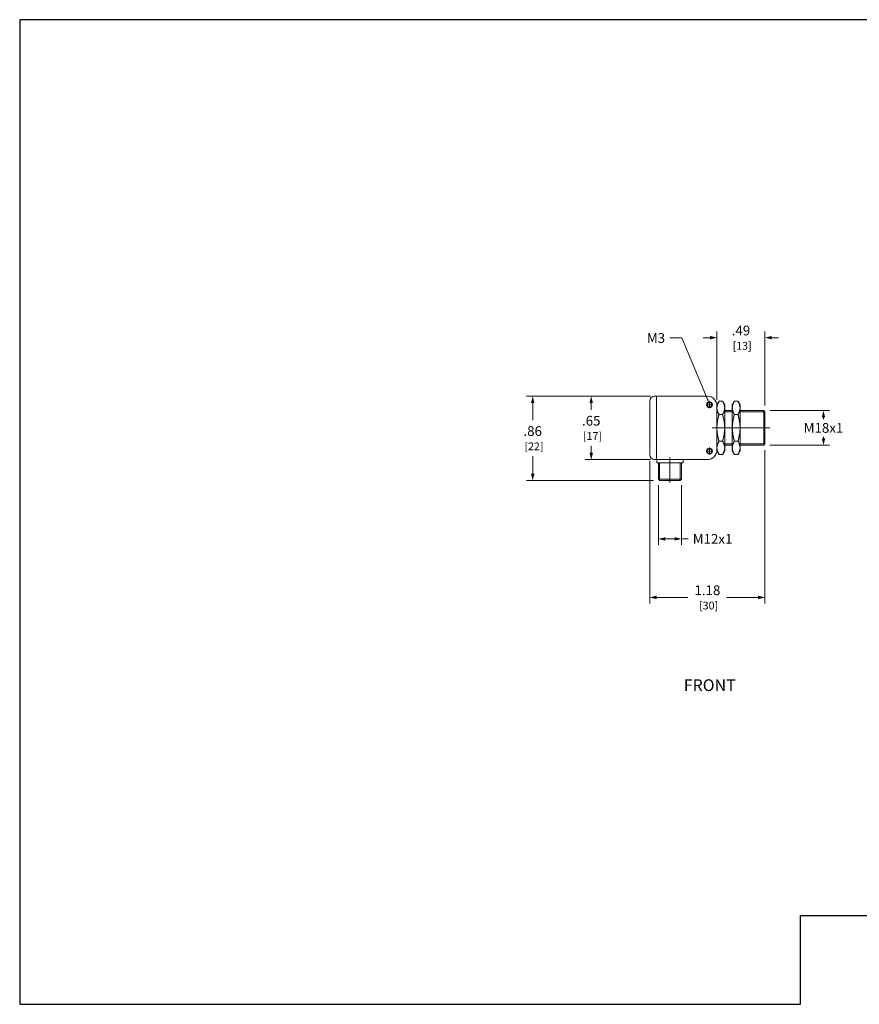
# Model space of a CAD drawing. Units: inches. Extents: x 0 to 16.4, y 0 to 10.1.
# Drawn here: x 0 to 8.6, y 0 to 10.1 of the extents above; entities that cross this region are included whole.
import ezdxf
from ezdxf.enums import TextEntityAlignment as Align

# ---------------------------------------------------------------- set-up
doc = ezdxf.new("R2010")
doc.units = ezdxf.units.IN
doc.header["$MEASUREMENT"] = 0
doc.linetypes.add('CENTER2', pattern=[1.125, 0.75, -0.125, 0.125, -0.125])
for name, color, linetype, lineweight in [('CENTER1', 2, 'CENTER2', 20), ('CONTINUOUS1', 7, 'Continuous', 20), ('DIM', 2, 'Continuous', 20), ('TEXT1', 3, 'Continuous', 20)]:
    doc.layers.add(name, color=color, linetype=linetype, lineweight=lineweight)
doc.layers.add('VIEWPORT', color=9, linetype='Continuous', plot=False)
doc.styles.add('RomanS', font='romans.shx')
doc.dimstyles.new('SchneiderElectric Dual Below', dxfattribs={"dimscale": 0, "dimtxt": 0.1, "dimasz": 0.07, "dimexe": 0.0625, "dimexo": 0.0625, "dimgap": 0.04, "dimtad": 0, "dimtih": 1, "dimtoh": 1, "dimrnd": 0.001, "dimzin": 4, "dimdsep": 46, "dimtxsty": 'RomanS', "dimblk": 'SEArrow', "dimcen": 0.09, "dimclrd": 256, "dimclre": 256, "dimclrt": 256, "dimadec": 0, "dimazin": 1, "dimtfac": 1, "dimtofl": 0, "dimtmove": 0, "dimatfit": 3, "dimldrblk": 'SEArrow', "dimfxl": 1, "dimtolj": 1, "dimtzin": 0, "dimlwd": -1, "dimlwe": -1, "dimarcsym": 0})

# ---------------------------------------------------------------- blocks, each defined once
blk = doc.blocks.new('SEArrow')
at = {"linetype": 'ByBlock', "lineweight": -2}
blk.add_lwpolyline([(0, 0, 0, 0.5, 0), (-1, 0, 0.5, 0.5, 0)], format="xyseb", dxfattribs=at)
blk = doc.blocks.new('*D4')
at = {"layer": 'Defpoints', "color": 0, "transparency": 16777216}
for p in [(6.528, 6.235), (5.259, 5.372), (6.559, 5.372)]:
    blk.add_point(p, dxfattribs=at)
at = {"layer": 'DIM', "transparency": 16777216}
for p, q in [((6.465, 6.235), (5.196, 6.235)), ((5.259, 6.165), (5.259, 5.988)), ((5.259, 5.442), (5.259, 5.619)), ((6.497, 5.372), (5.196, 5.372))]:
    blk.add_line(p, q, dxfattribs=at)
at = {"layer": 'DIM', "transparency": 16777216, "xscale": 0.07, "yscale": 0.07, "zscale": 0.07}
for p, rotation in [((5.259, 6.235), 90), ((5.259, 5.372), 270)]:
    blk.add_blockref('SEArrow', p, dxfattribs=dict(at, rotation=rotation))
at = {"layer": 'DIM', "transparency": 16777216, "insert": (5.259, 5.804), "char_height": 0.1, "attachment_point": 5, "style": 'RomanS'}
blk.add_mtext('\\A1;.86\\P{\\H0.8x; [22]', dxfattribs=at)
blk = doc.blocks.new('*D5')
at = {"layer": 'Defpoints', "color": 0, "transparency": 16777216}
for p in [(5.859, 6.235), (6.528, 6.235), (6.53, 5.585)]:
    blk.add_point(p, dxfattribs=at)
at = {"layer": 'DIM', "transparency": 16777216}
for p, q in [((6.465, 6.235), (5.796, 6.235)), ((5.859, 6.165), (5.859, 6.095)), ((5.859, 5.655), (5.859, 5.726)), ((6.467, 5.585), (5.796, 5.585))]:
    blk.add_line(p, q, dxfattribs=at)
at = {"layer": 'DIM', "transparency": 16777216, "xscale": 0.07, "yscale": 0.07, "zscale": 0.07}
for p, rotation in [((5.859, 6.235), 90), ((5.859, 5.585), 270)]:
    blk.add_blockref('SEArrow', p, dxfattribs=dict(at, rotation=rotation))
at = {"layer": 'DIM', "transparency": 16777216, "insert": (5.859, 5.91), "char_height": 0.1, "attachment_point": 5, "style": 'RomanS'}
blk.add_mtext('\\A1;.65\\P{\\H0.8x; [17]', dxfattribs=at)
blk = doc.blocks.new('*D6')
at = {"layer": 'Defpoints', "color": 0, "transparency": 16777216}
for p in [(7.148, 6.835), (7.148, 6.135), (7.64, 6.075)]:
    blk.add_point(p, dxfattribs=at)
at = {"layer": 'DIM', "transparency": 16777216}
for p, q in [((7.148, 6.198), (7.148, 6.898)), ((7.64, 6.138), (7.64, 6.898)), ((7.078, 6.835), (7.008, 6.835)), ((7.71, 6.835), (7.78, 6.835))]:
    blk.add_line(p, q, dxfattribs=at)
at = {"layer": 'DIM', "transparency": 16777216, "xscale": 0.07, "yscale": 0.07, "zscale": 0.07}
blk.add_blockref('SEArrow', (7.148, 6.835), dxfattribs=at)
at = {"layer": 'DIM', "transparency": 16777216, "xscale": 0.07, "yscale": 0.07, "zscale": 0.07, "rotation": 180}
blk.add_blockref('SEArrow', (7.64, 6.835), dxfattribs=at)
at = {"layer": 'DIM', "transparency": 16777216, "insert": (7.394, 6.835), "char_height": 0.1, "attachment_point": 5, "style": 'RomanS'}
blk.add_mtext('\\A1;.49\\P{\\H0.8x; [13]', dxfattribs=at)
blk = doc.blocks.new('*D7')
at = {"layer": 'Defpoints', "color": 0, "transparency": 16777216}
for p in [(7.628, 6.087), (7.628, 5.733), (8.24, 5.733)]:
    blk.add_point(p, dxfattribs=at)
at = {"layer": 'DIM', "transparency": 16777216}
for p, q in [((7.69, 6.087), (8.303, 6.087)), ((8.24, 6.017), (8.24, 6)), ((8.24, 5.803), (8.24, 5.82)), ((7.69, 5.733), (8.303, 5.733))]:
    blk.add_line(p, q, dxfattribs=at)
at = {"layer": 'DIM', "transparency": 16777216, "xscale": 0.07, "yscale": 0.07, "zscale": 0.07}
for p, rotation in [((8.24, 6.087), 90), ((8.24, 5.733), 270)]:
    blk.add_blockref('SEArrow', p, dxfattribs=dict(at, rotation=rotation))
at = {"layer": 'DIM', "transparency": 16777216, "insert": (8.24, 5.91), "char_height": 0.1, "attachment_point": 5, "style": 'RomanS'}
blk.add_mtext('\\A1;M18x1', dxfattribs=at)
blk = doc.blocks.new('*D8')
at = {"layer": 'Defpoints', "color": 0, "transparency": 16777216}
for p in [(7.64, 5.745), (6.459, 5.635), (6.459, 4.172)]:
    blk.add_point(p, dxfattribs=at)
at = {"layer": 'DIM', "transparency": 16777216}
for p, q in [((7.64, 5.683), (7.64, 4.11)), ((6.459, 5.573), (6.459, 4.11)), ((6.529, 4.172), (6.85, 4.172)), ((7.57, 4.172), (7.25, 4.172))]:
    blk.add_line(p, q, dxfattribs=at)
at = {"layer": 'DIM', "transparency": 16777216, "xscale": 0.07, "yscale": 0.07, "zscale": 0.07, "rotation": 180}
blk.add_blockref('SEArrow', (6.459, 4.172), dxfattribs=at)
at = {"layer": 'DIM', "transparency": 16777216, "xscale": 0.07, "yscale": 0.07, "zscale": 0.07}
blk.add_blockref('SEArrow', (7.64, 4.172), dxfattribs=at)
at = {"layer": 'DIM', "transparency": 16777216, "insert": (7.05, 4.172), "char_height": 0.1, "attachment_point": 5, "style": 'RomanS'}
blk.add_mtext('\\A1;1.18\\P{\\H0.8x; [30]', dxfattribs=at)
blk = doc.blocks.new('*D9')
at = {"layer": 'Defpoints', "color": 0, "transparency": 16777216}
for p in [(6.547, 5.384), (6.784, 5.384), (6.784, 4.772)]:
    blk.add_point(p, dxfattribs=at)
at = {"layer": 'DIM', "transparency": 16777216}
for p, q in [((6.547, 5.322), (6.547, 4.71)), ((6.784, 5.322), (6.784, 4.71)), ((6.617, 4.772), (6.714, 4.772)), ((6.784, 4.772), (6.854, 4.772))]:
    blk.add_line(p, q, dxfattribs=at)
at = {"layer": 'DIM', "transparency": 16777216, "xscale": 0.07, "yscale": 0.07, "zscale": 0.07, "rotation": 180}
blk.add_blockref('SEArrow', (6.547, 4.772), dxfattribs=at)
at = {"layer": 'DIM', "transparency": 16777216, "xscale": 0.07, "yscale": 0.07, "zscale": 0.07}
blk.add_blockref('SEArrow', (6.784, 4.772), dxfattribs=at)
at = {"layer": 'DIM', "transparency": 16777216, "insert": (7.103, 4.772), "char_height": 0.1, "attachment_point": 5, "style": 'RomanS'}
blk.add_mtext('\\A1;M12x1', dxfattribs=at)

msp = doc.modelspace()

# ---------------------------------------------------------------- linework, layer by layer
at = {"layer": 'CENTER1'}
for p, q in [((7.071, 6.112), (7.071, 6.183)), ((7.036, 6.148), (7.107, 6.148)), ((7.099, 5.91), (7.689, 5.91)), ((7.036, 5.673), (7.107, 5.673)), ((7.071, 5.637), (7.071, 5.708)), ((6.665, 5.351), (6.665, 5.607))]:
    msp.add_line(p, q, dxfattribs=at)
at = {"layer": 'CONTINUOUS1'}
for p, q in [((6.459, 5.635), (6.459, 6.185)), ((6.509, 6.235), (6.528, 6.235)), ((6.528, 6.235), (6.528, 5.585)), ((6.528, 5.585), (6.528, 6.235)), ((6.528, 6.235), (7.048, 6.235)), ((7.169, 6.183), (7.148, 6.147)), ((7.157, 6.158), (7.156, 6.156)), ((7.158, 6.16), (7.157, 6.158)), ((7.159, 6.162), (7.158, 6.16)), ((7.16, 6.166), (7.159, 6.164)), ((7.159, 6.164), (7.159, 6.162)), ((7.161, 6.168), (7.16, 6.166)), ((7.162, 6.17), (7.161, 6.168)), ((7.163, 6.172), (7.162, 6.17)), ((7.164, 6.175), (7.163, 6.172)), ((7.165, 6.177), (7.164, 6.175)), ((7.167, 6.179), (7.165, 6.177)), ((7.168, 6.181), (7.167, 6.179)), ((7.169, 6.183), (7.168, 6.181)), ((7.206, 6.183), (7.169, 6.183)), ((7.207, 6.181), (7.206, 6.183)), ((7.227, 6.147), (7.206, 6.183)), ((7.208, 6.179), (7.207, 6.181)), ((7.209, 6.177), (7.208, 6.179)), ((7.21, 6.175), (7.209, 6.177)), ((7.211, 6.172), (7.21, 6.175)), ((7.212, 6.17), (7.211, 6.172)), ((7.213, 6.168), (7.212, 6.17)), ((7.214, 6.166), (7.213, 6.168)), ((7.215, 6.164), (7.214, 6.166)), ((7.216, 6.162), (7.215, 6.164)), ((7.217, 6.16), (7.216, 6.162)), ((7.218, 6.158), (7.217, 6.16)), ((7.218, 6.156), (7.218, 6.158)), ((7.327, 6.183), (7.305, 6.147)), ((7.315, 6.16), (7.314, 6.158)), ((7.314, 6.158), (7.314, 6.156)), ((7.316, 6.162), (7.315, 6.16)), ((7.317, 6.164), (7.316, 6.162)), ((7.318, 6.166), (7.317, 6.164)), ((7.319, 6.168), (7.318, 6.166)), ((7.32, 6.17), (7.319, 6.168)), ((7.321, 6.172), (7.32, 6.17)), ((7.322, 6.175), (7.321, 6.172)), ((7.323, 6.177), (7.322, 6.175)), ((7.324, 6.179), (7.323, 6.177)), ((7.325, 6.181), (7.324, 6.179)), ((7.327, 6.183), (7.325, 6.181)), ((7.363, 6.183), (7.327, 6.183)), ((7.364, 6.181), (7.363, 6.183)), ((7.384, 6.147), (7.363, 6.183)), ((7.365, 6.179), (7.364, 6.181)), ((7.367, 6.177), (7.365, 6.179)), ((7.368, 6.175), (7.367, 6.177)), ((7.369, 6.172), (7.368, 6.175)), ((7.37, 6.17), (7.369, 6.172)), ((7.371, 6.168), (7.37, 6.17)), ((7.372, 6.166), (7.371, 6.168)), ((7.373, 6.164), (7.372, 6.166)), ((7.374, 6.162), (7.373, 6.164)), ((7.374, 6.16), (7.374, 6.162)), ((7.375, 6.158), (7.374, 6.16)), ((7.376, 6.156), (7.375, 6.158)), ((7.148, 6.135), (7.148, 6.147)), ((7.148, 6.135), (7.148, 6.066)), ((7.149, 6.126), (7.148, 6.124)), ((7.148, 6.124), (7.148, 6.122)), ((7.148, 6.122), (7.148, 6.121)), ((7.148, 6.121), (7.148, 6.119)), ((7.148, 6.119), (7.148, 6.117)), ((7.148, 6.117), (7.148, 6.115)), ((7.148, 6.115), (7.148, 6.113)), ((7.148, 6.113), (7.148, 6.111)), ((7.148, 6.111), (7.148, 6.109)), ((7.148, 6.109), (7.148, 6.107)), ((7.148, 6.107), (7.148, 6.106)), ((7.148, 6.106), (7.149, 6.104)), ((7.148, 5.91), (7.148, 6.066)), ((7.15, 6.134), (7.149, 6.132)), ((7.149, 6.132), (7.149, 6.13)), ((7.149, 6.13), (7.149, 6.128)), ((7.149, 6.128), (7.149, 6.126)), ((7.149, 6.104), (7.149, 6.102)), ((7.149, 6.102), (7.149, 6.1)), ((7.149, 6.1), (7.149, 6.098)), ((7.149, 6.098), (7.15, 6.096)), ((7.151, 6.139), (7.15, 6.137)), ((7.15, 6.137), (7.15, 6.135)), ((7.15, 6.135), (7.15, 6.134)), ((7.15, 6.096), (7.15, 6.094)), ((7.15, 6.094), (7.15, 6.092)), ((7.15, 6.092), (7.151, 6.091)), ((7.152, 6.143), (7.151, 6.141)), ((7.151, 6.141), (7.151, 6.139)), ((7.151, 6.091), (7.151, 6.089)), ((7.151, 6.089), (7.152, 6.087)), ((7.153, 6.147), (7.152, 6.145)), ((7.152, 6.145), (7.152, 6.143)), ((7.152, 6.087), (7.152, 6.085)), ((7.152, 6.085), (7.153, 6.083)), ((7.154, 6.151), (7.153, 6.149)), ((7.153, 6.149), (7.153, 6.147)), ((7.153, 6.083), (7.153, 6.081)), ((7.153, 6.081), (7.154, 6.079)), ((7.155, 6.153), (7.154, 6.151)), ((7.154, 6.079), (7.155, 6.077)), ((7.156, 6.156), (7.155, 6.154)), ((7.155, 6.154), (7.155, 6.153)), ((7.155, 6.077), (7.155, 6.075)), ((7.155, 6.075), (7.156, 6.073)), ((7.156, 6.073), (7.157, 6.071)), ((7.157, 6.071), (7.158, 6.069)), ((7.158, 6.069), (7.159, 6.067)), ((7.159, 6.067), (7.159, 6.065)), ((7.159, 6.065), (7.16, 6.063)), ((7.16, 6.063), (7.161, 6.061)), ((7.161, 6.061), (7.162, 6.059)), ((7.162, 6.059), (7.163, 6.057)), ((7.163, 6.057), (7.164, 6.055)), ((7.21, 6.055), (7.211, 6.057)), ((7.211, 6.057), (7.212, 6.059)), ((7.212, 6.059), (7.213, 6.061)), ((7.213, 6.061), (7.214, 6.063)), ((7.214, 6.063), (7.215, 6.065)), ((7.215, 6.065), (7.216, 6.067)), ((7.216, 6.067), (7.217, 6.069)), ((7.217, 6.069), (7.218, 6.071)), ((7.219, 6.154), (7.218, 6.156)), ((7.218, 6.073), (7.219, 6.075)), ((7.218, 6.071), (7.218, 6.073)), ((7.22, 6.153), (7.219, 6.154)), ((7.219, 6.075), (7.22, 6.077)), ((7.221, 6.151), (7.22, 6.153)), ((7.22, 6.077), (7.221, 6.079)), ((7.221, 6.149), (7.221, 6.151)), ((7.222, 6.147), (7.221, 6.149)), ((7.221, 6.081), (7.222, 6.083)), ((7.221, 6.079), (7.221, 6.081)), ((7.222, 6.145), (7.222, 6.147)), ((7.223, 6.143), (7.222, 6.145)), ((7.222, 6.085), (7.223, 6.087)), ((7.222, 6.083), (7.222, 6.085)), ((7.223, 6.141), (7.223, 6.143)), ((7.224, 6.139), (7.223, 6.141)), ((7.223, 6.089), (7.224, 6.091)), ((7.223, 6.087), (7.223, 6.089)), ((7.224, 6.137), (7.224, 6.139)), ((7.225, 6.135), (7.224, 6.137)), ((7.224, 6.092), (7.225, 6.094)), ((7.224, 6.091), (7.224, 6.092)), ((7.225, 6.134), (7.225, 6.135)), ((7.225, 6.132), (7.225, 6.134)), ((7.226, 6.13), (7.225, 6.132)), ((7.225, 6.098), (7.226, 6.1)), ((7.225, 6.096), (7.225, 6.098)), ((7.225, 6.094), (7.225, 6.096)), ((7.226, 6.128), (7.226, 6.13)), ((7.226, 6.126), (7.226, 6.128)), ((7.226, 6.124), (7.226, 6.126)), ((7.226, 6.122), (7.226, 6.124)), ((7.227, 6.121), (7.226, 6.122)), ((7.226, 6.107), (7.227, 6.109)), ((7.226, 6.106), (7.226, 6.107)), ((7.226, 6.104), (7.226, 6.106)), ((7.226, 6.102), (7.226, 6.104)), ((7.226, 6.1), (7.226, 6.102)), ((7.227, 6.147), (7.227, 6.115)), ((7.227, 6.119), (7.227, 6.121)), ((7.227, 6.117), (7.227, 6.119)), ((7.227, 6.115), (7.227, 6.117)), ((7.227, 6.115), (7.227, 5.91)), ((7.227, 6.113), (7.227, 6.115)), ((7.227, 6.111), (7.227, 6.113)), ((7.227, 6.109), (7.227, 6.111)), ((7.305, 6.087), (7.227, 6.087)), ((7.227, 6.075), (7.305, 6.075)), ((7.305, 6.115), (7.305, 6.147)), ((7.306, 6.121), (7.305, 6.119)), ((7.305, 6.119), (7.305, 6.117)), ((7.305, 6.117), (7.305, 6.115)), ((7.305, 6.115), (7.305, 6.113)), ((7.305, 5.91), (7.305, 6.115)), ((7.305, 6.113), (7.305, 6.111)), ((7.305, 6.111), (7.306, 6.109)), ((7.307, 6.13), (7.306, 6.128)), ((7.306, 6.128), (7.306, 6.126)), ((7.306, 6.126), (7.306, 6.124)), ((7.306, 6.124), (7.306, 6.122)), ((7.306, 6.122), (7.306, 6.121)), ((7.306, 6.109), (7.306, 6.107)), ((7.306, 6.107), (7.306, 6.106)), ((7.306, 6.106), (7.306, 6.104)), ((7.306, 6.104), (7.306, 6.102)), ((7.306, 6.102), (7.307, 6.1)), ((7.308, 6.137), (7.307, 6.135)), ((7.307, 6.135), (7.307, 6.134)), ((7.307, 6.134), (7.307, 6.132)), ((7.307, 6.132), (7.307, 6.13)), ((7.307, 6.1), (7.307, 6.098)), ((7.307, 6.098), (7.307, 6.096)), ((7.307, 6.096), (7.307, 6.094)), ((7.307, 6.094), (7.308, 6.092)), ((7.309, 6.141), (7.308, 6.139)), ((7.308, 6.139), (7.308, 6.137)), ((7.308, 6.092), (7.308, 6.091)), ((7.308, 6.091), (7.309, 6.089)), ((7.31, 6.145), (7.309, 6.143)), ((7.309, 6.143), (7.309, 6.141)), ((7.309, 6.089), (7.309, 6.087)), ((7.309, 6.087), (7.31, 6.085)), ((7.311, 6.149), (7.31, 6.147)), ((7.31, 6.147), (7.31, 6.145)), ((7.31, 6.085), (7.31, 6.083)), ((7.31, 6.083), (7.311, 6.081)), ((7.312, 6.151), (7.311, 6.149)), ((7.311, 6.081), (7.312, 6.079)), ((7.313, 6.154), (7.312, 6.153)), ((7.312, 6.153), (7.312, 6.151)), ((7.312, 6.079), (7.312, 6.077)), ((7.312, 6.077), (7.313, 6.075)), ((7.314, 6.156), (7.313, 6.154)), ((7.313, 6.075), (7.314, 6.073)), ((7.314, 6.073), (7.314, 6.071)), ((7.314, 6.071), (7.315, 6.069)), ((7.315, 6.069), (7.316, 6.067)), ((7.316, 6.067), (7.317, 6.065)), ((7.317, 6.065), (7.318, 6.063)), ((7.318, 6.063), (7.319, 6.061)), ((7.319, 6.061), (7.32, 6.059)), ((7.32, 6.059), (7.321, 6.057)), ((7.321, 6.057), (7.322, 6.055)), ((7.368, 6.055), (7.369, 6.057)), ((7.369, 6.057), (7.37, 6.059)), ((7.37, 6.059), (7.371, 6.061)), ((7.371, 6.061), (7.372, 6.063)), ((7.372, 6.063), (7.373, 6.065)), ((7.373, 6.065), (7.374, 6.067)), ((7.374, 6.069), (7.375, 6.071)), ((7.374, 6.067), (7.374, 6.069)), ((7.375, 6.071), (7.376, 6.073)), ((7.377, 6.154), (7.376, 6.156)), ((7.376, 6.073), (7.377, 6.075)), ((7.377, 6.153), (7.377, 6.154)), ((7.378, 6.151), (7.377, 6.153)), ((7.377, 6.077), (7.378, 6.079)), ((7.377, 6.075), (7.377, 6.077)), ((7.379, 6.149), (7.378, 6.151)), ((7.378, 6.079), (7.379, 6.081)), ((7.379, 6.147), (7.379, 6.149)), ((7.38, 6.145), (7.379, 6.147)), ((7.379, 6.083), (7.38, 6.085)), ((7.379, 6.081), (7.379, 6.083)), ((7.38, 6.143), (7.38, 6.145)), ((7.381, 6.141), (7.38, 6.143)), ((7.38, 6.087), (7.381, 6.089)), ((7.38, 6.085), (7.38, 6.087)), ((7.381, 6.139), (7.381, 6.141)), ((7.382, 6.137), (7.381, 6.139)), ((7.381, 6.091), (7.382, 6.092)), ((7.381, 6.089), (7.381, 6.091)), ((7.382, 6.135), (7.382, 6.137)), ((7.382, 6.134), (7.382, 6.135)), ((7.383, 6.132), (7.382, 6.134)), ((7.382, 6.096), (7.383, 6.098)), ((7.382, 6.094), (7.382, 6.096)), ((7.382, 6.092), (7.382, 6.094)), ((7.383, 6.13), (7.383, 6.132)), ((7.383, 6.128), (7.383, 6.13)), ((7.384, 6.126), (7.383, 6.128)), ((7.383, 6.102), (7.384, 6.104)), ((7.383, 6.1), (7.383, 6.102)), ((7.383, 6.098), (7.383, 6.1)), ((7.384, 6.147), (7.384, 6.115)), ((7.384, 6.124), (7.384, 6.126)), ((7.384, 6.122), (7.384, 6.124)), ((7.384, 6.121), (7.384, 6.122)), ((7.384, 6.119), (7.384, 6.121)), ((7.384, 6.117), (7.384, 6.119)), ((7.384, 6.115), (7.384, 6.117)), ((7.384, 6.115), (7.384, 5.91)), ((7.384, 6.113), (7.384, 6.115)), ((7.384, 6.111), (7.384, 6.113)), ((7.384, 6.109), (7.384, 6.111)), ((7.384, 6.107), (7.384, 6.109)), ((7.384, 6.106), (7.384, 6.107)), ((7.384, 6.104), (7.384, 6.106)), ((7.628, 6.087), (7.384, 6.087)), ((7.384, 6.075), (7.64, 6.075)), ((7.628, 5.733), (7.628, 6.087)), ((7.64, 6.075), (7.628, 6.087)), ((7.64, 5.745), (7.64, 6.075)), ((7.151, 5.959), (7.15, 5.955)), ((7.152, 5.967), (7.151, 5.963)), ((7.151, 5.963), (7.151, 5.959)), ((7.153, 5.974), (7.152, 5.97)), ((7.152, 5.97), (7.152, 5.967)), ((7.154, 5.982), (7.153, 5.978)), ((7.153, 5.978), (7.153, 5.974)), ((7.155, 5.986), (7.154, 5.982)), ((7.156, 5.993), (7.155, 5.99)), ((7.155, 5.99), (7.155, 5.986)), ((7.157, 5.997), (7.156, 5.993)), ((7.158, 6.001), (7.157, 5.997)), ((7.159, 6.005), (7.158, 6.001)), ((7.16, 6.013), (7.159, 6.009)), ((7.159, 6.009), (7.159, 6.005)), ((7.161, 6.017), (7.16, 6.013)), ((7.162, 6.021), (7.161, 6.017)), ((7.163, 6.026), (7.162, 6.021)), ((7.164, 6.03), (7.163, 6.026)), ((7.164, 6.055), (7.165, 6.053)), ((7.165, 6.034), (7.164, 6.03)), ((7.165, 6.053), (7.167, 6.051)), ((7.167, 6.038), (7.165, 6.034)), ((7.167, 6.051), (7.168, 6.049)), ((7.168, 6.042), (7.167, 6.038)), ((7.168, 6.049), (7.169, 6.047)), ((7.169, 6.047), (7.168, 6.042)), ((7.206, 6.047), (7.169, 6.047)), ((7.206, 6.047), (7.207, 6.049)), ((7.207, 6.042), (7.206, 6.047)), ((7.207, 6.049), (7.208, 6.051)), ((7.208, 6.038), (7.207, 6.042)), ((7.208, 6.051), (7.209, 6.053)), ((7.209, 6.034), (7.208, 6.038)), ((7.209, 6.053), (7.21, 6.055)), ((7.21, 6.03), (7.209, 6.034)), ((7.211, 6.026), (7.21, 6.03)), ((7.212, 6.021), (7.211, 6.026)), ((7.213, 6.017), (7.212, 6.021)), ((7.214, 6.013), (7.213, 6.017)), ((7.215, 6.009), (7.214, 6.013)), ((7.216, 6.005), (7.215, 6.009)), ((7.217, 6.001), (7.216, 6.005)), ((7.218, 5.997), (7.217, 6.001)), ((7.218, 5.993), (7.218, 5.997)), ((7.219, 5.99), (7.218, 5.993)), ((7.22, 5.986), (7.219, 5.99)), ((7.221, 5.982), (7.22, 5.986)), ((7.221, 5.978), (7.221, 5.982)), ((7.222, 5.974), (7.221, 5.978)), ((7.222, 5.97), (7.222, 5.974)), ((7.223, 5.967), (7.222, 5.97)), ((7.223, 5.963), (7.223, 5.967)), ((7.224, 5.959), (7.223, 5.963)), ((7.224, 5.955), (7.224, 5.959)), ((7.309, 5.963), (7.308, 5.959)), ((7.308, 5.959), (7.308, 5.955)), ((7.31, 5.97), (7.309, 5.967)), ((7.309, 5.967), (7.309, 5.963)), ((7.311, 5.978), (7.31, 5.974)), ((7.31, 5.974), (7.31, 5.97)), ((7.312, 5.982), (7.311, 5.978)), ((7.313, 5.99), (7.312, 5.986)), ((7.312, 5.986), (7.312, 5.982)), ((7.314, 5.993), (7.313, 5.99)), ((7.315, 6.001), (7.314, 5.997)), ((7.314, 5.997), (7.314, 5.993)), ((7.316, 6.005), (7.315, 6.001)), ((7.317, 6.009), (7.316, 6.005)), ((7.318, 6.013), (7.317, 6.009)), ((7.319, 6.017), (7.318, 6.013)), ((7.32, 6.021), (7.319, 6.017)), ((7.321, 6.026), (7.32, 6.021)), ((7.322, 6.03), (7.321, 6.026)), ((7.322, 6.055), (7.323, 6.053)), ((7.323, 6.034), (7.322, 6.03)), ((7.323, 6.053), (7.324, 6.051)), ((7.324, 6.038), (7.323, 6.034)), ((7.324, 6.051), (7.325, 6.049)), ((7.325, 6.042), (7.324, 6.038)), ((7.325, 6.049), (7.327, 6.047)), ((7.327, 6.047), (7.325, 6.042)), ((7.363, 6.047), (7.327, 6.047)), ((7.363, 6.047), (7.364, 6.049)), ((7.364, 6.042), (7.363, 6.047)), ((7.364, 6.049), (7.365, 6.051)), ((7.365, 6.038), (7.364, 6.042)), ((7.365, 6.051), (7.367, 6.053)), ((7.367, 6.034), (7.365, 6.038)), ((7.367, 6.053), (7.368, 6.055)), ((7.368, 6.03), (7.367, 6.034)), ((7.369, 6.026), (7.368, 6.03)), ((7.37, 6.021), (7.369, 6.026)), ((7.371, 6.017), (7.37, 6.021)), ((7.372, 6.013), (7.371, 6.017)), ((7.373, 6.009), (7.372, 6.013)), ((7.374, 6.005), (7.373, 6.009)), ((7.374, 6.001), (7.374, 6.005)), ((7.375, 5.997), (7.374, 6.001)), ((7.376, 5.993), (7.375, 5.997)), ((7.377, 5.99), (7.376, 5.993)), ((7.377, 5.986), (7.377, 5.99)), ((7.378, 5.982), (7.377, 5.986)), ((7.379, 5.978), (7.378, 5.982)), ((7.379, 5.974), (7.379, 5.978)), ((7.38, 5.97), (7.379, 5.974)), ((7.38, 5.967), (7.38, 5.97)), ((7.381, 5.963), (7.38, 5.967)), ((7.381, 5.959), (7.381, 5.963)), ((7.382, 5.955), (7.381, 5.959)), ((7.149, 5.933), (7.148, 5.929)), ((7.148, 5.929), (7.148, 5.925)), ((7.148, 5.925), (7.148, 5.922)), ((7.148, 5.922), (7.148, 5.918)), ((7.148, 5.918), (7.148, 5.914)), ((7.148, 5.914), (7.148, 5.91)), ((7.148, 5.754), (7.148, 5.91)), ((7.148, 5.91), (7.148, 5.907)), ((7.148, 5.907), (7.148, 5.903)), ((7.148, 5.903), (7.148, 5.899)), ((7.148, 5.899), (7.148, 5.895)), ((7.148, 5.895), (7.148, 5.892)), ((7.148, 5.892), (7.149, 5.888)), ((7.15, 5.948), (7.149, 5.944)), ((7.149, 5.944), (7.149, 5.94)), ((7.149, 5.94), (7.149, 5.936)), ((7.149, 5.936), (7.149, 5.933)), ((7.149, 5.888), (7.149, 5.884)), ((7.149, 5.884), (7.149, 5.88)), ((7.149, 5.88), (7.149, 5.877)), ((7.149, 5.877), (7.15, 5.873)), ((7.15, 5.955), (7.15, 5.951)), ((7.15, 5.951), (7.15, 5.948)), ((7.15, 5.873), (7.15, 5.869)), ((7.15, 5.869), (7.15, 5.865)), ((7.15, 5.865), (7.151, 5.862)), ((7.151, 5.862), (7.151, 5.858)), ((7.151, 5.858), (7.152, 5.854)), ((7.223, 5.858), (7.224, 5.862)), ((7.223, 5.854), (7.223, 5.858)), ((7.225, 5.951), (7.224, 5.955)), ((7.224, 5.865), (7.225, 5.869)), ((7.224, 5.862), (7.224, 5.865)), ((7.225, 5.948), (7.225, 5.951)), ((7.225, 5.944), (7.225, 5.948)), ((7.226, 5.94), (7.225, 5.944)), ((7.225, 5.877), (7.226, 5.88)), ((7.225, 5.873), (7.225, 5.877)), ((7.225, 5.869), (7.225, 5.873)), ((7.226, 5.936), (7.226, 5.94)), ((7.226, 5.933), (7.226, 5.936)), ((7.226, 5.929), (7.226, 5.933)), ((7.226, 5.925), (7.226, 5.929)), ((7.227, 5.922), (7.226, 5.925)), ((7.226, 5.895), (7.227, 5.899)), ((7.226, 5.892), (7.226, 5.895)), ((7.226, 5.888), (7.226, 5.892)), ((7.226, 5.884), (7.226, 5.888)), ((7.226, 5.88), (7.226, 5.884)), ((7.227, 5.918), (7.227, 5.922)), ((7.227, 5.914), (7.227, 5.918)), ((7.227, 5.91), (7.227, 5.914)), ((7.227, 5.907), (7.227, 5.91)), ((7.227, 5.91), (7.227, 5.706)), ((7.227, 5.903), (7.227, 5.907)), ((7.227, 5.899), (7.227, 5.903)), ((7.306, 5.922), (7.305, 5.918)), ((7.305, 5.918), (7.305, 5.914)), ((7.305, 5.914), (7.305, 5.91)), ((7.305, 5.91), (7.305, 5.907)), ((7.305, 5.706), (7.305, 5.91)), ((7.305, 5.907), (7.305, 5.903)), ((7.305, 5.903), (7.306, 5.899)), ((7.307, 5.94), (7.306, 5.936)), ((7.306, 5.936), (7.306, 5.933)), ((7.306, 5.933), (7.306, 5.929)), ((7.306, 5.929), (7.306, 5.925)), ((7.306, 5.925), (7.306, 5.922)), ((7.306, 5.899), (7.306, 5.895)), ((7.306, 5.895), (7.306, 5.892)), ((7.306, 5.892), (7.306, 5.888)), ((7.306, 5.888), (7.306, 5.884)), ((7.306, 5.884), (7.307, 5.88)), ((7.308, 5.955), (7.307, 5.951)), ((7.307, 5.951), (7.307, 5.948)), ((7.307, 5.948), (7.307, 5.944)), ((7.307, 5.944), (7.307, 5.94)), ((7.307, 5.88), (7.307, 5.877)), ((7.307, 5.877), (7.307, 5.873)), ((7.307, 5.873), (7.307, 5.869)), ((7.307, 5.869), (7.308, 5.865)), ((7.308, 5.865), (7.308, 5.862)), ((7.308, 5.862), (7.309, 5.858)), ((7.309, 5.858), (7.309, 5.854)), ((7.38, 5.854), (7.381, 5.858)), ((7.381, 5.862), (7.382, 5.865)), ((7.381, 5.858), (7.381, 5.862)), ((7.382, 5.951), (7.382, 5.955)), ((7.382, 5.948), (7.382, 5.951)), ((7.383, 5.944), (7.382, 5.948)), ((7.382, 5.873), (7.383, 5.877)), ((7.382, 5.869), (7.382, 5.873)), ((7.382, 5.865), (7.382, 5.869)), ((7.383, 5.94), (7.383, 5.944)), ((7.383, 5.936), (7.383, 5.94)), ((7.384, 5.933), (7.383, 5.936)), ((7.383, 5.884), (7.384, 5.888)), ((7.383, 5.88), (7.383, 5.884)), ((7.383, 5.877), (7.383, 5.88)), ((7.384, 5.929), (7.384, 5.933)), ((7.384, 5.925), (7.384, 5.929)), ((7.384, 5.922), (7.384, 5.925)), ((7.384, 5.918), (7.384, 5.922)), ((7.384, 5.914), (7.384, 5.918)), ((7.384, 5.91), (7.384, 5.914)), ((7.384, 5.907), (7.384, 5.91)), ((7.384, 5.91), (7.384, 5.706)), ((7.384, 5.903), (7.384, 5.907)), ((7.384, 5.899), (7.384, 5.903)), ((7.384, 5.895), (7.384, 5.899)), ((7.384, 5.892), (7.384, 5.895)), ((7.384, 5.888), (7.384, 5.892)), ((7.152, 5.854), (7.152, 5.85)), ((7.152, 5.85), (7.153, 5.847)), ((7.153, 5.847), (7.153, 5.843)), ((7.153, 5.843), (7.154, 5.839)), ((7.154, 5.839), (7.155, 5.835)), ((7.155, 5.835), (7.155, 5.831)), ((7.155, 5.831), (7.156, 5.827)), ((7.156, 5.827), (7.157, 5.823)), ((7.157, 5.823), (7.158, 5.819)), ((7.158, 5.819), (7.159, 5.815)), ((7.159, 5.815), (7.159, 5.811)), ((7.159, 5.811), (7.16, 5.807)), ((7.16, 5.757), (7.159, 5.755)), ((7.159, 5.755), (7.159, 5.753)), ((7.16, 5.807), (7.161, 5.803)), ((7.161, 5.759), (7.16, 5.757)), ((7.161, 5.803), (7.162, 5.799)), ((7.162, 5.761), (7.161, 5.759)), ((7.162, 5.799), (7.163, 5.795)), ((7.163, 5.763), (7.162, 5.761)), ((7.163, 5.795), (7.164, 5.791)), ((7.164, 5.765), (7.163, 5.763)), ((7.164, 5.791), (7.165, 5.787)), ((7.165, 5.768), (7.164, 5.765)), ((7.165, 5.787), (7.167, 5.783)), ((7.167, 5.77), (7.165, 5.768)), ((7.167, 5.783), (7.168, 5.778)), ((7.168, 5.772), (7.167, 5.77)), ((7.168, 5.778), (7.169, 5.774)), ((7.169, 5.774), (7.168, 5.772)), ((7.206, 5.774), (7.169, 5.774)), ((7.206, 5.774), (7.207, 5.778)), ((7.207, 5.772), (7.206, 5.774)), ((7.207, 5.778), (7.208, 5.783)), ((7.208, 5.77), (7.207, 5.772)), ((7.208, 5.783), (7.209, 5.787)), ((7.209, 5.768), (7.208, 5.77)), ((7.209, 5.787), (7.21, 5.791)), ((7.21, 5.765), (7.209, 5.768)), ((7.21, 5.791), (7.211, 5.795)), ((7.211, 5.763), (7.21, 5.765)), ((7.211, 5.795), (7.212, 5.799)), ((7.212, 5.761), (7.211, 5.763)), ((7.212, 5.799), (7.213, 5.803)), ((7.213, 5.759), (7.212, 5.761)), ((7.213, 5.803), (7.214, 5.807)), ((7.214, 5.757), (7.213, 5.759)), ((7.214, 5.807), (7.215, 5.811)), ((7.215, 5.755), (7.214, 5.757)), ((7.215, 5.811), (7.216, 5.815)), ((7.216, 5.753), (7.215, 5.755)), ((7.216, 5.815), (7.217, 5.819)), ((7.217, 5.819), (7.218, 5.823)), ((7.218, 5.827), (7.219, 5.831)), ((7.218, 5.823), (7.218, 5.827)), ((7.219, 5.831), (7.22, 5.835)), ((7.22, 5.835), (7.221, 5.839)), ((7.221, 5.843), (7.222, 5.847)), ((7.221, 5.839), (7.221, 5.843)), ((7.222, 5.85), (7.223, 5.854)), ((7.222, 5.847), (7.222, 5.85)), ((7.309, 5.854), (7.31, 5.85)), ((7.31, 5.85), (7.31, 5.847)), ((7.31, 5.847), (7.311, 5.843)), ((7.311, 5.843), (7.312, 5.839)), ((7.312, 5.839), (7.312, 5.835)), ((7.312, 5.835), (7.313, 5.831)), ((7.313, 5.831), (7.314, 5.827)), ((7.314, 5.827), (7.314, 5.823)), ((7.314, 5.823), (7.315, 5.819)), ((7.315, 5.819), (7.316, 5.815)), ((7.316, 5.815), (7.317, 5.811)), ((7.317, 5.755), (7.316, 5.753)), ((7.317, 5.811), (7.318, 5.807)), ((7.318, 5.757), (7.317, 5.755)), ((7.318, 5.807), (7.319, 5.803)), ((7.319, 5.759), (7.318, 5.757)), ((7.319, 5.803), (7.32, 5.799)), ((7.32, 5.761), (7.319, 5.759)), ((7.32, 5.799), (7.321, 5.795)), ((7.321, 5.763), (7.32, 5.761)), ((7.321, 5.795), (7.322, 5.791)), ((7.322, 5.765), (7.321, 5.763)), ((7.322, 5.791), (7.323, 5.787)), ((7.323, 5.768), (7.322, 5.765)), ((7.323, 5.787), (7.324, 5.783)), ((7.324, 5.77), (7.323, 5.768)), ((7.324, 5.783), (7.325, 5.778)), ((7.325, 5.772), (7.324, 5.77)), ((7.325, 5.778), (7.327, 5.774)), ((7.327, 5.774), (7.325, 5.772)), ((7.363, 5.774), (7.327, 5.774)), ((7.363, 5.774), (7.364, 5.778)), ((7.364, 5.772), (7.363, 5.774)), ((7.364, 5.778), (7.365, 5.783)), ((7.365, 5.77), (7.364, 5.772)), ((7.365, 5.783), (7.367, 5.787)), ((7.367, 5.768), (7.365, 5.77)), ((7.367, 5.787), (7.368, 5.791)), ((7.368, 5.765), (7.367, 5.768)), ((7.368, 5.791), (7.369, 5.795)), ((7.369, 5.763), (7.368, 5.765)), ((7.369, 5.795), (7.37, 5.799)), ((7.37, 5.761), (7.369, 5.763)), ((7.37, 5.799), (7.371, 5.803)), ((7.371, 5.759), (7.37, 5.761)), ((7.371, 5.803), (7.372, 5.807)), ((7.372, 5.757), (7.371, 5.759)), ((7.372, 5.807), (7.373, 5.811)), ((7.373, 5.755), (7.372, 5.757)), ((7.373, 5.811), (7.374, 5.815)), ((7.374, 5.753), (7.373, 5.755)), ((7.374, 5.819), (7.375, 5.823)), ((7.374, 5.815), (7.374, 5.819)), ((7.375, 5.823), (7.376, 5.827)), ((7.376, 5.827), (7.377, 5.831)), ((7.377, 5.835), (7.378, 5.839)), ((7.377, 5.831), (7.377, 5.835)), ((7.378, 5.839), (7.379, 5.843)), ((7.379, 5.847), (7.38, 5.85)), ((7.379, 5.843), (7.379, 5.847)), ((7.38, 5.85), (7.38, 5.854)), ((7.148, 5.754), (7.148, 5.685)), ((7.149, 5.717), (7.148, 5.715)), ((7.148, 5.715), (7.148, 5.713)), ((7.148, 5.713), (7.148, 5.711)), ((7.148, 5.711), (7.148, 5.709)), ((7.148, 5.709), (7.148, 5.708)), ((7.148, 5.708), (7.148, 5.706)), ((7.148, 5.706), (7.148, 5.704)), ((7.148, 5.704), (7.148, 5.702)), ((7.148, 5.702), (7.148, 5.7)), ((7.148, 5.7), (7.148, 5.698)), ((7.148, 5.698), (7.148, 5.696)), ((7.148, 5.696), (7.149, 5.695)), ((7.148, 5.674), (7.148, 5.685)), ((7.148, 5.674), (7.169, 5.638)), ((7.15, 5.724), (7.149, 5.723)), ((7.149, 5.723), (7.149, 5.721)), ((7.149, 5.721), (7.149, 5.719)), ((7.149, 5.719), (7.149, 5.717)), ((7.149, 5.695), (7.149, 5.693)), ((7.149, 5.693), (7.149, 5.691)), ((7.149, 5.691), (7.149, 5.689)), ((7.149, 5.689), (7.15, 5.687)), ((7.151, 5.73), (7.15, 5.728)), ((7.15, 5.728), (7.15, 5.726)), ((7.15, 5.726), (7.15, 5.724)), ((7.15, 5.687), (7.15, 5.685)), ((7.15, 5.685), (7.15, 5.683)), ((7.15, 5.683), (7.151, 5.681)), ((7.152, 5.734), (7.151, 5.732)), ((7.151, 5.732), (7.151, 5.73)), ((7.151, 5.681), (7.151, 5.68)), ((7.151, 5.68), (7.152, 5.678)), ((7.153, 5.738), (7.152, 5.736)), ((7.152, 5.736), (7.152, 5.734)), ((7.152, 5.678), (7.152, 5.676)), ((7.152, 5.676), (7.153, 5.674)), ((7.154, 5.741), (7.153, 5.74)), ((7.153, 5.74), (7.153, 5.738)), ((7.153, 5.674), (7.153, 5.672)), ((7.153, 5.672), (7.154, 5.67)), ((7.155, 5.743), (7.154, 5.741)), ((7.154, 5.67), (7.155, 5.668)), ((7.156, 5.747), (7.155, 5.745)), ((7.155, 5.745), (7.155, 5.743)), ((7.155, 5.668), (7.155, 5.666)), ((7.155, 5.666), (7.156, 5.664)), ((7.157, 5.749), (7.156, 5.747)), ((7.156, 5.664), (7.157, 5.662)), ((7.158, 5.751), (7.157, 5.749)), ((7.157, 5.662), (7.158, 5.66)), ((7.159, 5.753), (7.158, 5.751)), ((7.158, 5.66), (7.159, 5.658)), ((7.159, 5.658), (7.159, 5.656)), ((7.159, 5.656), (7.16, 5.654)), ((7.16, 5.654), (7.161, 5.652)), ((7.206, 5.638), (7.227, 5.674)), ((7.213, 5.652), (7.214, 5.654)), ((7.214, 5.654), (7.215, 5.656)), ((7.215, 5.656), (7.216, 5.658)), ((7.217, 5.751), (7.216, 5.753)), ((7.216, 5.658), (7.217, 5.66)), ((7.218, 5.749), (7.217, 5.751)), ((7.217, 5.66), (7.218, 5.662)), ((7.218, 5.747), (7.218, 5.749)), ((7.219, 5.745), (7.218, 5.747)), ((7.218, 5.664), (7.219, 5.666)), ((7.218, 5.662), (7.218, 5.664)), ((7.22, 5.743), (7.219, 5.745)), ((7.219, 5.666), (7.22, 5.668)), ((7.221, 5.741), (7.22, 5.743)), ((7.22, 5.668), (7.221, 5.67)), ((7.221, 5.74), (7.221, 5.741)), ((7.222, 5.738), (7.221, 5.74)), ((7.221, 5.672), (7.222, 5.674)), ((7.221, 5.67), (7.221, 5.672)), ((7.222, 5.736), (7.222, 5.738)), ((7.223, 5.734), (7.222, 5.736)), ((7.222, 5.676), (7.223, 5.678)), ((7.222, 5.674), (7.222, 5.676)), ((7.223, 5.732), (7.223, 5.734)), ((7.224, 5.73), (7.223, 5.732)), ((7.223, 5.68), (7.224, 5.681)), ((7.223, 5.678), (7.223, 5.68)), ((7.224, 5.728), (7.224, 5.73)), ((7.225, 5.726), (7.224, 5.728)), ((7.224, 5.683), (7.225, 5.685)), ((7.224, 5.681), (7.224, 5.683)), ((7.225, 5.724), (7.225, 5.726)), ((7.225, 5.723), (7.225, 5.724)), ((7.226, 5.721), (7.225, 5.723)), ((7.225, 5.689), (7.226, 5.691)), ((7.225, 5.687), (7.225, 5.689)), ((7.225, 5.685), (7.225, 5.687)), ((7.226, 5.719), (7.226, 5.721)), ((7.226, 5.717), (7.226, 5.719)), ((7.226, 5.715), (7.226, 5.717)), ((7.226, 5.713), (7.226, 5.715)), ((7.227, 5.711), (7.226, 5.713)), ((7.226, 5.698), (7.227, 5.7)), ((7.226, 5.696), (7.226, 5.698)), ((7.226, 5.695), (7.226, 5.696)), ((7.226, 5.693), (7.226, 5.695)), ((7.226, 5.691), (7.226, 5.693)), ((7.305, 5.745), (7.227, 5.745)), ((7.227, 5.733), (7.305, 5.733)), ((7.227, 5.709), (7.227, 5.711)), ((7.227, 5.708), (7.227, 5.709)), ((7.227, 5.706), (7.227, 5.708)), ((7.227, 5.704), (7.227, 5.706)), ((7.227, 5.706), (7.227, 5.674)), ((7.227, 5.702), (7.227, 5.704)), ((7.227, 5.7), (7.227, 5.702)), ((7.306, 5.711), (7.305, 5.709)), ((7.305, 5.709), (7.305, 5.708)), ((7.305, 5.708), (7.305, 5.706)), ((7.305, 5.706), (7.305, 5.704)), ((7.305, 5.674), (7.305, 5.706)), ((7.305, 5.704), (7.305, 5.702)), ((7.305, 5.702), (7.306, 5.7)), ((7.305, 5.674), (7.327, 5.638)), ((7.307, 5.721), (7.306, 5.719)), ((7.306, 5.719), (7.306, 5.717)), ((7.306, 5.717), (7.306, 5.715)), ((7.306, 5.715), (7.306, 5.713)), ((7.306, 5.713), (7.306, 5.711)), ((7.306, 5.7), (7.306, 5.698)), ((7.306, 5.698), (7.306, 5.696)), ((7.306, 5.696), (7.306, 5.695)), ((7.306, 5.695), (7.306, 5.693)), ((7.306, 5.693), (7.307, 5.691)), ((7.308, 5.728), (7.307, 5.726)), ((7.307, 5.726), (7.307, 5.724)), ((7.307, 5.724), (7.307, 5.723)), ((7.307, 5.723), (7.307, 5.721)), ((7.307, 5.691), (7.307, 5.689)), ((7.307, 5.689), (7.307, 5.687)), ((7.307, 5.687), (7.307, 5.685)), ((7.307, 5.685), (7.308, 5.683)), ((7.309, 5.732), (7.308, 5.73)), ((7.308, 5.73), (7.308, 5.728)), ((7.308, 5.683), (7.308, 5.681)), ((7.308, 5.681), (7.309, 5.68)), ((7.31, 5.736), (7.309, 5.734)), ((7.309, 5.734), (7.309, 5.732)), ((7.309, 5.68), (7.309, 5.678)), ((7.309, 5.678), (7.31, 5.676)), ((7.311, 5.74), (7.31, 5.738)), ((7.31, 5.738), (7.31, 5.736)), ((7.31, 5.676), (7.31, 5.674)), ((7.31, 5.674), (7.311, 5.672)), ((7.312, 5.741), (7.311, 5.74)), ((7.311, 5.672), (7.312, 5.67)), ((7.313, 5.745), (7.312, 5.743)), ((7.312, 5.743), (7.312, 5.741)), ((7.312, 5.67), (7.312, 5.668)), ((7.312, 5.668), (7.313, 5.666)), ((7.314, 5.747), (7.313, 5.745)), ((7.313, 5.666), (7.314, 5.664)), ((7.315, 5.751), (7.314, 5.749)), ((7.314, 5.749), (7.314, 5.747)), ((7.314, 5.664), (7.314, 5.662)), ((7.314, 5.662), (7.315, 5.66)), ((7.316, 5.753), (7.315, 5.751)), ((7.315, 5.66), (7.316, 5.658)), ((7.316, 5.658), (7.317, 5.656)), ((7.317, 5.656), (7.318, 5.654)), ((7.318, 5.654), (7.319, 5.652)), ((7.363, 5.638), (7.384, 5.674)), ((7.371, 5.652), (7.372, 5.654)), ((7.372, 5.654), (7.373, 5.656)), ((7.373, 5.656), (7.374, 5.658)), ((7.374, 5.751), (7.374, 5.753)), ((7.375, 5.749), (7.374, 5.751)), ((7.374, 5.66), (7.375, 5.662)), ((7.374, 5.658), (7.374, 5.66)), ((7.376, 5.747), (7.375, 5.749)), ((7.375, 5.662), (7.376, 5.664)), ((7.377, 5.745), (7.376, 5.747)), ((7.376, 5.664), (7.377, 5.666)), ((7.377, 5.743), (7.377, 5.745)), ((7.378, 5.741), (7.377, 5.743)), ((7.377, 5.668), (7.378, 5.67)), ((7.377, 5.666), (7.377, 5.668)), ((7.379, 5.74), (7.378, 5.741)), ((7.378, 5.67), (7.379, 5.672)), ((7.379, 5.738), (7.379, 5.74)), ((7.38, 5.736), (7.379, 5.738)), ((7.379, 5.674), (7.38, 5.676)), ((7.379, 5.672), (7.379, 5.674)), ((7.38, 5.734), (7.38, 5.736)), ((7.381, 5.732), (7.38, 5.734)), ((7.38, 5.678), (7.381, 5.68)), ((7.38, 5.676), (7.38, 5.678)), ((7.381, 5.73), (7.381, 5.732)), ((7.382, 5.728), (7.381, 5.73)), ((7.381, 5.681), (7.382, 5.683)), ((7.381, 5.68), (7.381, 5.681)), ((7.382, 5.726), (7.382, 5.728)), ((7.382, 5.724), (7.382, 5.726)), ((7.383, 5.723), (7.382, 5.724)), ((7.382, 5.687), (7.383, 5.689)), ((7.382, 5.685), (7.382, 5.687)), ((7.382, 5.683), (7.382, 5.685)), ((7.383, 5.721), (7.383, 5.723)), ((7.383, 5.719), (7.383, 5.721)), ((7.384, 5.717), (7.383, 5.719)), ((7.383, 5.693), (7.384, 5.695)), ((7.383, 5.691), (7.383, 5.693)), ((7.383, 5.689), (7.383, 5.691)), ((7.64, 5.745), (7.384, 5.745)), ((7.384, 5.733), (7.628, 5.733)), ((7.384, 5.715), (7.384, 5.717)), ((7.384, 5.713), (7.384, 5.715)), ((7.384, 5.711), (7.384, 5.713)), ((7.384, 5.709), (7.384, 5.711)), ((7.384, 5.708), (7.384, 5.709)), ((7.384, 5.706), (7.384, 5.708)), ((7.384, 5.704), (7.384, 5.706)), ((7.384, 5.706), (7.384, 5.674)), ((7.384, 5.702), (7.384, 5.704)), ((7.384, 5.7), (7.384, 5.702)), ((7.384, 5.698), (7.384, 5.7)), ((7.384, 5.696), (7.384, 5.698)), ((7.384, 5.695), (7.384, 5.696)), ((7.628, 5.733), (7.64, 5.745)), ((6.528, 5.585), (6.509, 5.585)), ((7.048, 5.585), (6.528, 5.585)), ((6.53, 5.585), (6.53, 5.553)), ((6.53, 5.553), (6.801, 5.553)), ((6.547, 5.553), (6.547, 5.384)), ((6.559, 5.372), (6.559, 5.553)), ((6.771, 5.553), (6.771, 5.372)), ((6.784, 5.384), (6.784, 5.553)), ((6.801, 5.553), (6.801, 5.585)), ((7.161, 5.652), (7.162, 5.65)), ((7.162, 5.65), (7.163, 5.648)), ((7.163, 5.648), (7.164, 5.646)), ((7.164, 5.646), (7.165, 5.644)), ((7.165, 5.644), (7.167, 5.642)), ((7.167, 5.642), (7.168, 5.64)), ((7.168, 5.64), (7.169, 5.638)), ((7.206, 5.638), (7.169, 5.638)), ((7.206, 5.638), (7.207, 5.64)), ((7.207, 5.64), (7.208, 5.642)), ((7.208, 5.642), (7.209, 5.644)), ((7.209, 5.644), (7.21, 5.646)), ((7.21, 5.646), (7.211, 5.648)), ((7.211, 5.648), (7.212, 5.65)), ((7.212, 5.65), (7.213, 5.652)), ((7.319, 5.652), (7.32, 5.65)), ((7.32, 5.65), (7.321, 5.648)), ((7.321, 5.648), (7.322, 5.646)), ((7.322, 5.646), (7.323, 5.644)), ((7.323, 5.644), (7.324, 5.642)), ((7.324, 5.642), (7.325, 5.64)), ((7.325, 5.64), (7.327, 5.638)), ((7.363, 5.638), (7.327, 5.638)), ((7.363, 5.638), (7.364, 5.64)), ((7.364, 5.64), (7.365, 5.642)), ((7.365, 5.642), (7.367, 5.644)), ((7.367, 5.644), (7.368, 5.646)), ((7.368, 5.646), (7.369, 5.648)), ((7.369, 5.648), (7.37, 5.65)), ((7.37, 5.65), (7.371, 5.652)), ((6.547, 5.384), (6.784, 5.384)), ((6.547, 5.384), (6.559, 5.372)), ((6.559, 5.372), (6.771, 5.372)), ((6.771, 5.372), (6.784, 5.384))]:
    msp.add_line(p, q, dxfattribs=at)
for centre, radius in [((7.071, 6.148), 0.0295), ((7.071, 6.148), 0.0242), ((7.071, 5.673), 0.0295), ((7.071, 5.673), 0.0242)]:
    msp.add_circle(centre, radius, dxfattribs=at)
for centre, radius, start, end in [((6.509, 6.185), 0.05, 90, 180), ((7.048, 6.135), 0.1, 0, 90), ((7.048, 5.685), 0.1, 270, 360), ((6.509, 5.635), 0.05, 180, 270)]:
    msp.add_arc(centre, radius, start, end, dxfattribs=at)
at = {"layer": 'TEXT1'}
msp.add_lwpolyline([(7.064, 6.171), (6.788, 6.835), (6.663, 6.835)], dxfattribs=at)
at = {"layer": 'VIEWPORT'}
msp.add_lwpolyline([(0, 0), (8.003, 0), (8.003, 0.912), (16.4, 0.912), (16.4, 10.095), (0, 10.095)], close=True, dxfattribs=at)

# ---------------------------------------------------------------- block references
at = {"layer": 'TEXT1', "xscale": 0.035, "yscale": 0.035, "zscale": 0.035, "rotation": 292.6353845509501}
msp.add_blockref('SEArrow', (7.064, 6.171), dxfattribs=at)

# ---------------------------------------------------------------- texts
at = {"layer": 'TEXT1', "style": 'RomanS'}
msp.add_text('FRONT', height=0.12, dxfattribs=at).set_placement((7.074, 3.272), align=Align.MIDDLE_CENTER)
at = {"layer": 'TEXT1', "insert": (6.616, 6.882), "char_height": 0.1, "attachment_point": 3, "style": 'RomanS'}
msp.add_mtext('M3', dxfattribs=at)

# ---------------------------------------------------------------- dimensions: what is measured, and where the dimension line sits
at = {"layer": 'DIM'}
for base, p1, p2, picture, middle in [((7.148, 6.835), (7.64, 6.075), (7.148, 6.135), '*D6', (7.394, 6.835)), ((6.459, 4.172), (7.64, 5.745), (6.459, 5.635), '*D8', (7.05, 4.172))]:
    dim = msp.add_linear_dim(base=base, p1=p1, p2=p2, dimstyle='SchneiderElectric Dual Below', override={"dimscale": 1, "dimpost": '\\P{\\H0.8x;'}, dxfattribs=at)
    dim.commit()
    dim.dimension.update_dxf_attribs({"geometry": picture, "text_midpoint": middle, "dimtype": 160})
for base, p1, p2, picture, middle in [((5.259, 5.372), (6.528, 6.235), (6.559, 5.372), '*D4', (5.259, 5.804)), ((5.859, 6.235), (6.53, 5.585), (6.528, 6.235), '*D5', (5.859, 5.91))]:
    dim = msp.add_linear_dim(base=base, p1=p1, p2=p2, angle=90, dimstyle='SchneiderElectric Dual Below', override={"dimscale": 1, "dimpost": '\\P{\\H0.8x;'}, dxfattribs=at)
    dim.commit()
    dim.dimension.update_dxf_attribs({"geometry": picture, "text_midpoint": middle, "dimtype": 160})
dim = msp.add_linear_dim(base=(8.24, 5.733), p1=(7.628, 6.087), p2=(7.628, 5.733), angle=90, text='M18x1', dimstyle='SchneiderElectric Dual Below', override={"dimscale": 1, "dimpost": '\\P{\\H0.8x;'}, dxfattribs=at)
dim.commit()
dim.dimension.update_dxf_attribs({"geometry": '*D7', "text_midpoint": (8.24, 5.91), "dimtype": 160})
dim = msp.add_linear_dim(base=(6.784, 4.772), p1=(6.547, 5.384), p2=(6.784, 5.384), text='M12x1', dimstyle='SchneiderElectric Dual Below', override={"dimscale": 1, "dimpost": '\\P{\\H0.8x;'}, dxfattribs=at)
dim.commit()
dim.dimension.update_dxf_attribs({"geometry": '*D9', "text_midpoint": (7.103, 4.772)})

doc.saveas('drawing.dxf')
